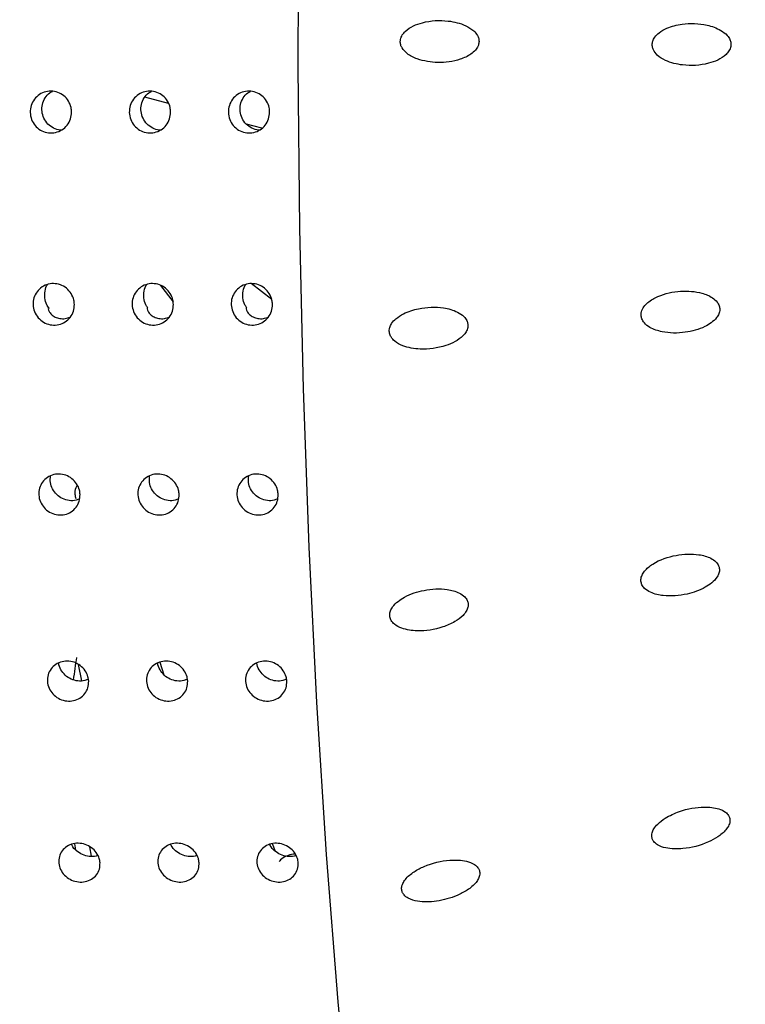
# Model space of a CAD drawing. Units: millimetres. Extents: x 0 to 420, y 0 to 297.
# Drawn here: x 104 to 104, y 102 to 103 of the extents above; entities that cross this region are included whole.
import ezdxf

# ---------------------------------------------------------------- set-up
doc = ezdxf.new("R2010")
doc.units = ezdxf.units.MM
doc.linetypes.add('SLD-Continua', pattern=[0])
doc.layers.add('GRUIXUDA', color=7, linetype='SLD-Continua', lineweight=35)
doc.styles.add('SLDTEXTSTYLE1', font='TXT', dxfattribs={"width": 0.75})
doc.dimstyles.new('SLDDIMSTYLE0', dxfattribs={"dimtxt": 2.116667, "dimasz": 2.116667, "dimexe": 0, "dimexo": 0.0625, "dimgap": 0.529167, "dimtad": 1, "dimlfac": 30, "dimrnd": 1e-09, "dimzin": 12, "dimdsep": 46, "dimtxsty": 'SLDTEXTSTYLE1', "dimsah": 1, "dimcen": 0.09, "dimadec": 0, "dimazin": 3, "dimtol": 1, "dimtp": 10, "dimtm": 10, "dimtfac": 1, "dimtofl": 0, "dimtmove": 0, "dimatfit": 3, "dimfxl": 1, "dimfrac": 2, "dimtolj": 1, "dimarcsym": 0})

# ---------------------------------------------------------------- blocks, each defined once
blk = doc.blocks.new('_D_2')
at = {"layer": 'GRUIXUDA'}
for p, q in [((126.54392, 178.25067), (80.72094, 178.25067)), ((80.72094, 178.25067), (80.72094, 44.91734)), ((126.54392, 44.91734), (80.72094, 44.91734))]:
    blk.add_line(p, q, dxfattribs=at)
for points in [[(80.72094, 178.25067), (80.3953, 176.134), (81.04658, 176.134)], [(80.72094, 44.91734), (81.04658, 47.034), (80.3953, 47.034)]]:
    blk.add_solid(points, dxfattribs=at)
at = {"layer": 'GRUIXUDA', "char_height": 2.116667, "attachment_point": 1, "rotation": 90, "style": 'SLDTEXTSTYLE1'}
for s, insert in [('±10', (77.99241, 112.77757)), ('4000', (77.99241, 105.72789))]:
    blk.add_mtext(s, dxfattribs=dict(at, insert=insert))

msp = doc.modelspace()

# ---------------------------------------------------------------- linework, layer by layer
at = {"color": 7, "linetype": 'SLD-Continua', "lineweight": 25}
for p, q in [((103.85465, 103.16912), (103.83128, 103.17536)), ((103.94743, 103.14437), (103.93214, 103.14845)), ((103.8467, 102.98818), (103.85932, 102.97186)), ((103.95735, 102.97415), (103.93698, 102.98991)), ((103.73507, 102.96475), (103.736, 102.96544)), ((103.76876, 102.59506), (103.76514, 102.61112)), ((103.84606, 102.6136), (103.85021, 102.6011)), ((103.76145, 102.43292), (103.76237, 102.42711)), ((103.96111, 102.42544), (103.95802, 102.43287)), ((103.77827, 102.42053), (103.77649, 102.42995))]:
    msp.add_line(p, q, dxfattribs=at)
at = {"color": 7, "linetype": 'SLD-Continua', "lineweight": 25, "flags": 128}
msp.add_lwpolyline([(104.24989, 101.15426), (104.22363, 101.20855), (104.19812, 101.27373), (104.17351, 101.34946), (104.14992, 101.43534), (104.12749, 101.5309), (104.10632, 101.63564), (104.08655, 101.749), (104.06826, 101.87036), (104.05155, 101.99909), (104.03653, 102.1345), (104.02326, 102.27587), (104.01181, 102.42243), (104.00226, 102.57342), (103.99464, 102.72802), (103.98901, 102.8854), (103.98539, 103.04473), (103.98379, 103.20517), (103.98423, 103.36584), (103.98671, 103.52591), (103.99121, 103.6845), (103.99771, 103.84078), (104.00617, 103.99391), (104.01655, 104.14308), (104.02879, 104.28748), (104.04283, 104.42635), (104.0586, 104.55895), (104.076, 104.68457), (104.09495, 104.80254), (104.11534, 104.91223), (104.13707, 105.01305), (104.16002, 105.10447), (104.18407, 105.186), (104.20908, 105.2572), (104.23493, 105.3177), (104.26148, 105.36717), (104.28859, 105.40535), (104.31611, 105.43203), (104.34389, 105.44707), (104.37179, 105.45039), (104.39965, 105.44198), (104.40463, 105.43924)], dxfattribs=at)
at = {"color": 7, "linetype": 'SLD-Continua', "lineweight": 25}
msp.add_arc((103.20714, 102.68698), 0.56059, 350.65003, 352.96765, dxfattribs=at)
at = {"color": 7, "linetype": 'SLD-Continua', "lineweight": 18}
for points, knots in [([(106.31545, 103.25067), (106.3126, 103.3064), (106.3069, 103.41793), (106.26536, 103.5808), (106.20545, 103.73702), (106.13063, 103.88648), (106.01605, 104.07927), (105.85673, 104.31031), (105.64974, 104.57224), (105.43423, 104.8195), (105.21728, 105.05486), (105.00355, 105.27988), (104.79365, 105.49173), (104.59088, 105.68773), (104.39968, 105.86402), (104.22321, 106.01518), (104.06555, 106.14005), (103.93096, 106.23821), (103.82609, 106.31243), (103.74898, 106.37786), (103.72392, 106.42811), (103.71141, 106.45321)], [0, 0, 0, 0, 0.029807, 0.059647, 0.089575, 0.119606, 0.149608, 0.210894, 0.272398, 0.333975, 0.395363, 0.456809, 0.518485, 0.58007, 0.64139, 0.701644, 0.762102, 0.822329, 0.881496, 0.940824, 1, 1, 1, 1]), ([(103.71141, 100.04813), (103.72187, 100.07002), (103.74284, 100.11388), (103.80422, 100.17093), (103.8857, 100.232), (103.99242, 100.30659), (104.12426, 100.40583), (104.27102, 100.52571), (104.42208, 100.65833), (104.58593, 100.80955), (104.77181, 100.98847), (104.97903, 101.19603), (105.19074, 101.4171), (105.40897, 101.65578), (105.63269, 101.91106), (105.85403, 102.18732), (106.03052, 102.44256), (106.16169, 102.67035), (106.24226, 102.85073), (106.29346, 103.02369), (106.31352, 103.15307), (106.31502, 103.22901), (106.31545, 103.25067)], [0, 0, 0, 0, 0.051072, 0.102342, 0.153586, 0.204621, 0.261247, 0.31788, 0.366093, 0.414317, 0.475047, 0.535989, 0.596991, 0.657803, 0.723007, 0.788295, 0.853398, 0.891861, 0.93027, 0.959357, 0.988409, 1, 1, 1, 1])]:
    msp.add_open_spline(points, degree=3, knots=knots, dxfattribs=at)
at = {"color": 7, "linetype": 'SLD-Continua', "lineweight": 25}
for points, knots in [([(104.08694, 103.22424), (104.08851, 103.22229), (104.09255, 103.2173), (104.10492, 103.2117), (104.12295, 103.20882), (104.14148, 103.21115), (104.15391, 103.21671), (104.15976, 103.22167), (104.16251, 103.22575), (104.16362, 103.22982), (104.16332, 103.23354), (104.16163, 103.23756), (104.15748, 103.24239), (104.14781, 103.24819), (104.13035, 103.25234), (104.11229, 103.25139), (104.0981, 103.24649), (104.09119, 103.2422), (104.08696, 103.23728), (104.08518, 103.23316), (104.08504, 103.22908), (104.08586, 103.22622), (104.08668, 103.22471), (104.08694, 103.22424)], [0, 0, 0, 0, 0.037947, 0.097563, 0.207738, 0.326122, 0.388593, 0.41864, 0.443578, 0.462033, 0.480559, 0.498084, 0.526875, 0.576726, 0.671853, 0.807428, 0.857629, 0.908127, 0.932036, 0.956169, 0.973969, 0.991755, 1, 1, 1, 1]), ([(104.33673, 103.22247), (104.33796, 103.2206), (104.341, 103.21595), (104.35114, 103.21021), (104.36832, 103.20595), (104.38645, 103.20699), (104.40082, 103.21192), (104.40786, 103.21627), (104.4121, 103.2212), (104.41385, 103.22525), (104.41402, 103.22926), (104.41287, 103.23317), (104.40969, 103.23776), (104.40213, 103.24336), (104.38691, 103.24855), (104.36823, 103.24916), (104.35212, 103.24519), (104.34307, 103.24021), (104.33836, 103.23565), (104.33607, 103.23141), (104.33539, 103.2275), (104.33587, 103.22452), (104.33653, 103.22294), (104.33673, 103.22247)], [0, 0, 0, 0, 0.033811, 0.083813, 0.177338, 0.313247, 0.364576, 0.416222, 0.439656, 0.463301, 0.480845, 0.498349, 0.523443, 0.564603, 0.642451, 0.774034, 0.856302, 0.902334, 0.934203, 0.955893, 0.974086, 0.99232, 1, 1, 1, 1]), ([(103.75834, 103.16054), (103.75813, 103.1582), (103.75771, 103.15352), (103.75423, 103.14729), (103.74906, 103.14256), (103.74258, 103.13985), (103.73557, 103.13948), (103.72882, 103.14148), (103.72308, 103.14562), (103.719, 103.15146), (103.71705, 103.15831), (103.71744, 103.16542), (103.72014, 103.17198), (103.72483, 103.17725), (103.73099, 103.18064), (103.73792, 103.18176), (103.74483, 103.18049), (103.75096, 103.17697), (103.75558, 103.1716), (103.75798, 103.1658), (103.75824, 103.162), (103.75834, 103.16054)], [0, 0, 0, 0, 0.053663, 0.107371, 0.161051, 0.214742, 0.268416, 0.322116, 0.375791, 0.429476, 0.48319, 0.536865, 0.590555, 0.644237, 0.697934, 0.751621, 0.805307, 0.858999, 0.912678, 0.966361, 1, 1, 1, 1]), ([(103.74828, 103.14266), (103.74791, 103.14263), (103.74526, 103.14243), (103.74038, 103.14434), (103.73465, 103.14832), (103.73057, 103.1542), (103.72862, 103.16104), (103.729, 103.16817), (103.73175, 103.17464), (103.7354, 103.17921), (103.73837, 103.18067), (103.73927, 103.18111)], [0, 0, 0, 0, 0.021005, 0.152713, 0.284407, 0.41608, 0.547754, 0.679403, 0.811088, 0.94281, 1, 1, 1, 1]), ([(103.85682, 103.16054), (103.85661, 103.1582), (103.85619, 103.15352), (103.85271, 103.14729), (103.84754, 103.14256), (103.84106, 103.13985), (103.83405, 103.13948), (103.8273, 103.14148), (103.82156, 103.14562), (103.81748, 103.15146), (103.81553, 103.15831), (103.81592, 103.16542), (103.81862, 103.17198), (103.82331, 103.17725), (103.82947, 103.18064), (103.8364, 103.18176), (103.84331, 103.18049), (103.84944, 103.17697), (103.85406, 103.1716), (103.85646, 103.1658), (103.85672, 103.162), (103.85682, 103.16054)], [0, 0, 0, 0, 0.053663, 0.107371, 0.161051, 0.214742, 0.268416, 0.322116, 0.375791, 0.429476, 0.48319, 0.536865, 0.590555, 0.644237, 0.697934, 0.751621, 0.805307, 0.858999, 0.912678, 0.966361, 1, 1, 1, 1]), ([(103.84676, 103.14266), (103.8464, 103.14263), (103.84374, 103.14243), (103.83886, 103.14434), (103.83313, 103.14832), (103.82905, 103.1542), (103.8271, 103.16104), (103.82748, 103.16817), (103.83023, 103.17464), (103.83388, 103.17921), (103.83685, 103.18067), (103.83775, 103.18111)], [0, 0, 0, 0, 0.021005, 0.152713, 0.284407, 0.41608, 0.547754, 0.679403, 0.811088, 0.94281, 1, 1, 1, 1]), ([(103.95531, 103.16054), (103.95509, 103.1582), (103.95467, 103.15352), (103.95119, 103.14729), (103.94602, 103.14256), (103.93954, 103.13985), (103.93254, 103.13948), (103.92578, 103.14148), (103.92004, 103.14562), (103.91596, 103.15146), (103.91401, 103.15831), (103.91441, 103.16542), (103.9171, 103.17198), (103.9218, 103.17725), (103.92795, 103.18064), (103.93488, 103.18176), (103.94179, 103.18049), (103.94792, 103.17697), (103.95254, 103.1716), (103.95494, 103.1658), (103.9552, 103.162), (103.95531, 103.16054)], [0, 0, 0, 0, 0.053663, 0.107371, 0.161051, 0.214742, 0.268416, 0.322116, 0.375791, 0.429476, 0.48319, 0.536865, 0.590555, 0.644237, 0.697934, 0.751622, 0.805307, 0.858999, 0.912678, 0.966361, 1, 1, 1, 1]), ([(103.94524, 103.14266), (103.94488, 103.14263), (103.94222, 103.14243), (103.93734, 103.14434), (103.93161, 103.14832), (103.92753, 103.1542), (103.92558, 103.16104), (103.92596, 103.16817), (103.92871, 103.17464), (103.93236, 103.17921), (103.93533, 103.18067), (103.93623, 103.18111)], [0, 0, 0, 0, 0.021005, 0.152713, 0.284407, 0.41608, 0.547754, 0.679403, 0.811088, 0.94281, 1, 1, 1, 1]), ([(103.76116, 102.96931), (103.76098, 102.96698), (103.76064, 102.96234), (103.75725, 102.95616), (103.75215, 102.95146), (103.74571, 102.94878), (103.73871, 102.9484), (103.73192, 102.95039), (103.72612, 102.9545), (103.72195, 102.96029), (103.7199, 102.96709), (103.72019, 102.97415), (103.72278, 102.98066), (103.7274, 102.98589), (103.7335, 102.98926), (103.74041, 102.99037), (103.74735, 102.98911), (103.75353, 102.98561), (103.75823, 102.98028), (103.76072, 102.97452), (103.76104, 102.97076), (103.76116, 102.96931)], [0, 0, 0, 0, 0.053695, 0.107373, 0.161066, 0.214766, 0.268455, 0.322143, 0.375826, 0.429524, 0.483207, 0.536879, 0.590589, 0.644265, 0.697948, 0.751642, 0.805339, 0.859011, 0.912716, 0.966392, 1, 1, 1, 1]), ([(103.736, 102.96544), (103.73521, 102.96659), (103.73312, 102.96968), (103.73136, 102.97566), (103.73181, 102.98255), (103.7331, 102.98731), (103.73465, 102.98903), (103.73467, 102.98905)], [0, 0, 0, 0, 0.165323, 0.442255, 0.718985, 0.995899, 1, 1, 1, 1]), ([(103.85964, 102.96931), (103.85947, 102.96698), (103.85912, 102.96234), (103.85573, 102.95616), (103.85063, 102.95146), (103.84419, 102.94878), (103.83719, 102.9484), (103.8304, 102.95039), (103.8246, 102.9545), (103.82043, 102.96029), (103.81838, 102.96709), (103.81867, 102.97415), (103.82126, 102.98066), (103.82588, 102.98589), (103.83198, 102.98926), (103.83889, 102.99037), (103.84583, 102.98911), (103.85201, 102.98561), (103.85671, 102.98028), (103.8592, 102.97452), (103.85952, 102.97076), (103.85964, 102.96931)], [0, 0, 0, 0, 0.053695, 0.107373, 0.161066, 0.214766, 0.268455, 0.322143, 0.375826, 0.429524, 0.483207, 0.536879, 0.590589, 0.644265, 0.697948, 0.751642, 0.805339, 0.859011, 0.912716, 0.966392, 1, 1, 1, 1]), ([(103.83388, 102.96626), (103.83331, 102.96715), (103.83151, 102.97002), (103.82983, 102.97566), (103.83029, 102.98255), (103.83158, 102.98731), (103.83313, 102.98903), (103.83315, 102.98905)], [0, 0, 0, 0, 0.1305381, 0.4190111, 0.707274, 0.9957278, 1, 1, 1, 1]), ([(103.95812, 102.96931), (103.95795, 102.96698), (103.9576, 102.96234), (103.95421, 102.95616), (103.94911, 102.95146), (103.94267, 102.94878), (103.93567, 102.9484), (103.92888, 102.95039), (103.92308, 102.9545), (103.91892, 102.96029), (103.91686, 102.96709), (103.91715, 102.97415), (103.91974, 102.98066), (103.92436, 102.98589), (103.93046, 102.98926), (103.93738, 102.99037), (103.94431, 102.98911), (103.95049, 102.98561), (103.95519, 102.98028), (103.95768, 102.97452), (103.958, 102.97076), (103.95812, 102.96931)], [0, 0, 0, 0, 0.053695, 0.107373, 0.161066, 0.214766, 0.268455, 0.322143, 0.375826, 0.429524, 0.483207, 0.536879, 0.590589, 0.644265, 0.697948, 0.751642, 0.805339, 0.859011, 0.912716, 0.966392, 1, 1, 1, 1]), ([(103.93236, 102.96626), (103.93179, 102.96715), (103.92999, 102.97002), (103.92832, 102.97566), (103.92877, 102.98255), (103.93006, 102.98731), (103.93161, 102.98903), (103.93163, 102.98905)], [0, 0, 0, 0, 0.1305381, 0.4190111, 0.707274, 0.9957278, 1, 1, 1, 1]), ([(104.32525, 102.955), (104.32602, 102.95355), (104.32794, 102.94996), (104.33485, 102.94507), (104.34849, 102.94055), (104.36746, 102.94041), (104.38411, 102.94484), (104.39434, 102.95074), (104.39919, 102.95511), (104.40207, 102.95982), (104.40302, 102.96402), (104.40233, 102.96818), (104.39992, 102.97238), (104.39427, 102.9772), (104.38206, 102.98203), (104.36334, 102.98333), (104.34469, 102.97947), (104.33267, 102.9727), (104.32722, 102.96717), (104.32486, 102.9627), (104.32429, 102.95837), (104.32493, 102.95611), (104.32525, 102.955)], [0, 0, 0, 0, 0.025343, 0.062748, 0.131478, 0.254288, 0.359491, 0.397266, 0.435246, 0.45694, 0.47884, 0.497678, 0.519597, 0.552997, 0.613761, 0.72698, 0.848043, 0.90867, 0.936392, 0.964423, 0.982438, 1, 1, 1, 1]), ([(103.73507, 102.96475), (103.73527, 102.96396), (103.73566, 102.96235), (103.7381, 102.95917), (103.74191, 102.95654), (103.74673, 102.95503), (103.75204, 102.95484), (103.75543, 102.956), (103.75704, 102.95656)], [0, 0, 0, 0, 0.166507, 0.337338, 0.497396, 0.661567, 0.838379, 1, 1, 1, 1]), ([(103.83388, 102.96626), (103.83369, 102.96588), (103.83331, 102.96509), (103.83415, 102.96235), (103.83656, 102.95919), (103.8404, 102.95654), (103.84521, 102.95503), (103.85052, 102.95484), (103.85391, 102.956), (103.85552, 102.95656)], [0, 0, 0, 0, 0.138336, 0.289594, 0.435197, 0.571618, 0.711546, 0.862247, 1, 1, 1, 1]), ([(103.93236, 102.96626), (103.93217, 102.96588), (103.93179, 102.96509), (103.93263, 102.96235), (103.93504, 102.95919), (103.93888, 102.95654), (103.94369, 102.95503), (103.949, 102.95484), (103.95239, 102.956), (103.954, 102.95656)], [0, 0, 0, 0, 0.138336, 0.289594, 0.435197, 0.571618, 0.711546, 0.862247, 1, 1, 1, 1]), ([(104.07432, 102.94483), (104.07424, 102.94341), (104.07409, 102.94059), (104.07602, 102.93629), (104.08036, 102.93165), (104.09005, 102.92663), (104.10745, 102.92377), (104.12548, 102.92602), (104.13971, 102.9319), (104.14662, 102.93668), (104.15075, 102.94185), (104.15241, 102.94598), (104.15249, 102.94997), (104.15126, 102.95376), (104.14797, 102.95808), (104.14031, 102.96311), (104.12499, 102.96718), (104.1063, 102.96649), (104.0903, 102.96142), (104.08135, 102.95586), (104.07674, 102.951), (104.07483, 102.94725), (104.07443, 102.94531), (104.07432, 102.94483)], [0, 0, 0, 0, 0.020961, 0.041848, 0.070663, 0.120183, 0.213884, 0.349769, 0.400925, 0.452394, 0.475866, 0.499556, 0.51711, 0.534632, 0.559716, 0.600853, 0.678603, 0.810111, 0.892596, 0.938519, 0.970477, 0.992626, 1, 1, 1, 1]), ([(103.76686, 102.78021), (103.76672, 102.77792), (103.76644, 102.77334), (103.76314, 102.76726), (103.75811, 102.76264), (103.75172, 102.75999), (103.74472, 102.75963), (103.73791, 102.76158), (103.73204, 102.76563), (103.72779, 102.77133), (103.72563, 102.77803), (103.72581, 102.78498), (103.72831, 102.79139), (103.73285, 102.79655), (103.7389, 102.79987), (103.7458, 102.80097), (103.75275, 102.79973), (103.75899, 102.79628), (103.76376, 102.79102), (103.76634, 102.78535), (103.76672, 102.78164), (103.76686, 102.78021)], [0, 0, 0, 0, 0.053697, 0.107395, 0.16107, 0.214761, 0.268444, 0.322133, 0.37582, 0.429521, 0.483191, 0.536896, 0.590564, 0.644254, 0.697949, 0.751645, 0.805317, 0.859007, 0.912716, 0.966385, 1, 1, 1, 1]), ([(103.7663, 102.77603), (103.7652, 102.7755), (103.76204, 102.774), (103.756, 102.77395), (103.74923, 102.77582), (103.74334, 102.77989), (103.73913, 102.78557), (103.73687, 102.79215), (103.73729, 102.79654), (103.7375, 102.79866)], [0, 0, 0, 0, 0.083262, 0.237895, 0.392542, 0.547183, 0.7018, 0.856476, 1, 1, 1, 1]), ([(103.86534, 102.78021), (103.8652, 102.77792), (103.86492, 102.77334), (103.86162, 102.76726), (103.8566, 102.76264), (103.8502, 102.75999), (103.8432, 102.75963), (103.83639, 102.76158), (103.83052, 102.76563), (103.82627, 102.77133), (103.82411, 102.77803), (103.82429, 102.78498), (103.82679, 102.79139), (103.83133, 102.79655), (103.83738, 102.79987), (103.84428, 102.80097), (103.85123, 102.79973), (103.85747, 102.79628), (103.86224, 102.79102), (103.86482, 102.78535), (103.8652, 102.78164), (103.86534, 102.78021)], [0, 0, 0, 0, 0.053697, 0.107395, 0.16107, 0.214761, 0.268444, 0.322133, 0.37582, 0.429522, 0.483191, 0.536896, 0.590564, 0.644254, 0.697949, 0.751646, 0.805317, 0.859007, 0.912716, 0.966385, 1, 1, 1, 1]), ([(103.86478, 102.77603), (103.86368, 102.7755), (103.86052, 102.774), (103.85448, 102.77395), (103.84771, 102.77582), (103.84182, 102.77989), (103.83761, 102.78557), (103.83535, 102.79215), (103.83577, 102.79654), (103.83598, 102.79866)], [0, 0, 0, 0, 0.083262, 0.237895, 0.392542, 0.547183, 0.7018, 0.856476, 1, 1, 1, 1]), ([(103.96382, 102.78021), (103.96368, 102.77792), (103.9634, 102.77334), (103.9601, 102.76726), (103.95508, 102.76264), (103.94868, 102.75999), (103.94169, 102.75963), (103.93487, 102.76158), (103.929, 102.76563), (103.92475, 102.77133), (103.92259, 102.77803), (103.92277, 102.78498), (103.92527, 102.79139), (103.92981, 102.79655), (103.93586, 102.79987), (103.94276, 102.80097), (103.94971, 102.79973), (103.95595, 102.79628), (103.96072, 102.79102), (103.9633, 102.78535), (103.96368, 102.78164), (103.96382, 102.78021)], [0, 0, 0, 0, 0.053697, 0.107395, 0.16107, 0.214761, 0.268444, 0.322133, 0.37582, 0.429522, 0.483191, 0.536896, 0.590564, 0.644254, 0.697949, 0.751646, 0.805317, 0.859007, 0.912716, 0.966385, 1, 1, 1, 1]), ([(103.96326, 102.77603), (103.96216, 102.7755), (103.959, 102.774), (103.95296, 102.77395), (103.94619, 102.77582), (103.9403, 102.77989), (103.93609, 102.78557), (103.93384, 102.79215), (103.93426, 102.79654), (103.93446, 102.79866)], [0, 0, 0, 0, 0.083262, 0.237895, 0.392542, 0.547183, 0.7018, 0.856476, 1, 1, 1, 1]), ([(103.76405, 102.78946), (103.76352, 102.78858), (103.76185, 102.7858), (103.76123, 102.78101), (103.76224, 102.77765), (103.76267, 102.77622)], [0, 0, 0, 0, 0.2134576, 0.6672504, 1, 1, 1, 1]), ([(104.32444, 102.694), (104.32469, 102.69279), (104.32527, 102.69006), (104.32853, 102.68604), (104.33553, 102.6817), (104.3499, 102.67853), (104.36873, 102.68001), (104.38508, 102.68573), (104.39494, 102.69221), (104.39971, 102.69711), (104.40215, 102.70205), (104.40267, 102.70602), (104.40167, 102.70989), (104.39886, 102.71382), (104.3924, 102.71814), (104.37891, 102.7217), (104.35888, 102.72079), (104.3399, 102.71453), (104.32903, 102.70588), (104.32537, 102.70022), (104.32431, 102.69665), (104.32441, 102.69459), (104.32444, 102.694)], [0, 0, 0, 0, 0.0192771, 0.0435643, 0.0821085, 0.1535617, 0.2793062, 0.3778928, 0.4175045, 0.4574272, 0.4780291, 0.4987888, 0.5169399, 0.5399378, 0.5759722, 0.6426794, 0.763809, 0.8911285, 0.9456997, 0.9681644, 0.9908519, 1, 1, 1, 1]), ([(104.07479, 102.6585), (104.07517, 102.65726), (104.07606, 102.65438), (104.08012, 102.65027), (104.08869, 102.64595), (104.10513, 102.6437), (104.12346, 102.64645), (104.13869, 102.65295), (104.14657, 102.65863), (104.15076, 102.66383), (104.15252, 102.6679), (104.15284, 102.67168), (104.15184, 102.67532), (104.14898, 102.67924), (104.14238, 102.68358), (104.12866, 102.68706), (104.10978, 102.68611), (104.09312, 102.68073), (104.08287, 102.67424), (104.07801, 102.66955), (104.07523, 102.66467), (104.07445, 102.6611), (104.07471, 102.65909), (104.07479, 102.6585)], [0, 0, 0, 0, 0.020437, 0.047338, 0.092173, 0.176775, 0.311582, 0.378891, 0.429869, 0.456023, 0.477476, 0.495178, 0.512889, 0.536107, 0.572689, 0.64058, 0.763047, 0.869119, 0.907705, 0.946534, 0.968532, 0.990706, 1, 1, 1, 1]), ([(103.7754, 102.59469), (103.7753, 102.59246), (103.77508, 102.58799), (103.77188, 102.58204), (103.76692, 102.57753), (103.76056, 102.57495), (103.75357, 102.57459), (103.74673, 102.5765), (103.7408, 102.58045), (103.73646, 102.58601), (103.73421, 102.59256), (103.73428, 102.59935), (103.73668, 102.60563), (103.74114, 102.61067), (103.74715, 102.61391), (103.75402, 102.61498), (103.761, 102.61377), (103.76728, 102.6104), (103.77214, 102.60526), (103.7748, 102.59971), (103.77523, 102.59609), (103.7754, 102.59469)], [0, 0, 0, 0, 0.0537, 0.107367, 0.161059, 0.214751, 0.268447, 0.322133, 0.375818, 0.429501, 0.483207, 0.536888, 0.59058, 0.644259, 0.69795, 0.751633, 0.805315, 0.859024, 0.912701, 0.966399, 1, 1, 1, 1]), ([(103.77508, 102.59665), (103.77391, 102.5961), (103.77071, 102.59459), (103.76459, 102.59453), (103.7578, 102.59636), (103.7518, 102.60033), (103.74769, 102.60589), (103.74561, 102.61032), (103.74565, 102.6126), (103.74565, 102.61266)], [0, 0, 0, 0, 0.10245, 0.281002, 0.459526, 0.638033, 0.8166, 0.995101, 1, 1, 1, 1]), ([(103.87388, 102.59469), (103.87378, 102.59246), (103.87357, 102.58799), (103.87036, 102.58204), (103.8654, 102.57753), (103.85904, 102.57495), (103.85205, 102.57459), (103.84521, 102.5765), (103.83928, 102.58045), (103.83494, 102.58601), (103.83269, 102.59256), (103.83276, 102.59935), (103.83517, 102.60563), (103.83962, 102.61067), (103.84563, 102.61391), (103.85251, 102.61498), (103.85948, 102.61377), (103.86576, 102.6104), (103.87062, 102.60526), (103.87328, 102.59971), (103.87372, 102.59609), (103.87388, 102.59469)], [0, 0, 0, 0, 0.0537, 0.107367, 0.161059, 0.214751, 0.268447, 0.322133, 0.375818, 0.429501, 0.483207, 0.536888, 0.59058, 0.644259, 0.69795, 0.751633, 0.805315, 0.859024, 0.912701, 0.966399, 1, 1, 1, 1]), ([(103.87356, 102.59665), (103.87239, 102.5961), (103.86919, 102.59459), (103.86307, 102.59453), (103.85628, 102.59636), (103.85028, 102.60033), (103.84617, 102.60589), (103.84409, 102.61032), (103.84413, 102.6126), (103.84413, 102.61266)], [0, 0, 0, 0, 0.10245, 0.281002, 0.459527, 0.638033, 0.8166, 0.995101, 1, 1, 1, 1]), ([(103.97236, 102.59469), (103.97226, 102.59246), (103.97205, 102.58799), (103.96884, 102.58204), (103.96388, 102.57753), (103.95752, 102.57495), (103.95053, 102.57459), (103.94369, 102.5765), (103.93776, 102.58045), (103.93342, 102.58601), (103.93117, 102.59256), (103.93124, 102.59935), (103.93365, 102.60563), (103.9381, 102.61067), (103.94411, 102.61391), (103.95099, 102.61498), (103.95796, 102.61377), (103.96424, 102.6104), (103.9691, 102.60526), (103.97176, 102.59971), (103.9722, 102.59609), (103.97236, 102.59469)], [0, 0, 0, 0, 0.0537, 0.107367, 0.161059, 0.214751, 0.268447, 0.322133, 0.375818, 0.429501, 0.483207, 0.536888, 0.59058, 0.644259, 0.69795, 0.751633, 0.805315, 0.859024, 0.912701, 0.966399, 1, 1, 1, 1]), ([(103.97204, 102.59665), (103.97088, 102.5961), (103.96767, 102.59459), (103.96155, 102.59453), (103.95476, 102.59636), (103.94876, 102.60033), (103.94465, 102.60589), (103.94257, 102.61032), (103.94261, 102.6126), (103.94261, 102.61266)], [0, 0, 0, 0, 0.10245, 0.281002, 0.459527, 0.638033, 0.8166, 0.995101, 1, 1, 1, 1]), ([(104.33516, 102.44132), (104.33525, 102.4402), (104.33542, 102.43796), (104.33738, 102.43462), (104.34171, 102.43102), (104.35144, 102.42771), (104.36879, 102.42743), (104.38671, 102.43199), (104.40088, 102.43952), (104.40775, 102.44508), (104.41162, 102.45057), (104.41304, 102.45461), (104.41289, 102.4583), (104.41146, 102.46165), (104.40793, 102.46521), (104.39991, 102.46878), (104.38428, 102.47032), (104.36573, 102.46691), (104.35012, 102.45987), (104.34161, 102.45349), (104.33734, 102.44833), (104.33547, 102.44433), (104.33525, 102.44215), (104.33516, 102.44132)], [0, 0, 0, 0, 0.018039, 0.036, 0.064605, 0.11348, 0.205944, 0.34194, 0.394903, 0.448206, 0.47136, 0.494724, 0.512259, 0.529761, 0.555084, 0.596776, 0.675749, 0.80805, 0.887709, 0.934647, 0.965478, 0.986839, 1, 1, 1, 1]), ([(103.78672, 102.41417), (103.78664, 102.412), (103.7865, 102.40767), (103.78338, 102.40191), (103.77849, 102.39754), (103.77217, 102.39504), (103.76519, 102.3947), (103.75832, 102.39655), (103.75233, 102.40037), (103.74791, 102.40576), (103.74555, 102.4121), (103.74553, 102.41868), (103.74784, 102.42476), (103.75222, 102.42966), (103.75818, 102.4328), (103.76504, 102.43385), (103.77203, 102.43266), (103.77837, 102.42939), (103.7833, 102.42441), (103.78604, 102.41903), (103.78653, 102.41552), (103.78672, 102.41417)], [0, 0, 0, 0, 0.053687, 0.107363, 0.161065, 0.214745, 0.268433, 0.322132, 0.375798, 0.429502, 0.483199, 0.536878, 0.590557, 0.644247, 0.697925, 0.751626, 0.805313, 0.858997, 0.912688, 0.966361, 1, 1, 1, 1]), ([(103.78439, 102.4214), (103.78386, 102.42117), (103.78128, 102.42005), (103.77586, 102.42016), (103.769, 102.42186), (103.76315, 102.42577), (103.75951, 102.42957), (103.75865, 102.43207), (103.75851, 102.43248)], [0, 0, 0, 0, 0.058904, 0.283293, 0.507636, 0.732058, 0.956423, 1, 1, 1, 1]), ([(103.8852, 102.41417), (103.88512, 102.412), (103.88498, 102.40767), (103.88186, 102.40191), (103.87697, 102.39754), (103.87065, 102.39504), (103.86367, 102.3947), (103.8568, 102.39655), (103.85081, 102.40037), (103.84639, 102.40576), (103.84403, 102.4121), (103.84401, 102.41868), (103.84632, 102.42476), (103.8507, 102.42966), (103.85666, 102.4328), (103.86352, 102.43385), (103.87051, 102.43266), (103.87685, 102.42939), (103.88178, 102.42441), (103.88452, 102.41903), (103.88501, 102.41552), (103.8852, 102.41417)], [0, 0, 0, 0, 0.053687, 0.107363, 0.161065, 0.214745, 0.268433, 0.322132, 0.375798, 0.429502, 0.483199, 0.536878, 0.590557, 0.644247, 0.697925, 0.751626, 0.805313, 0.858997, 0.912688, 0.966361, 1, 1, 1, 1]), ([(103.88287, 102.4214), (103.88234, 102.42117), (103.87976, 102.42005), (103.87434, 102.42016), (103.86748, 102.42186), (103.86163, 102.42577), (103.85799, 102.42957), (103.85713, 102.43207), (103.85699, 102.43248)], [0, 0, 0, 0, 0.058904, 0.283293, 0.507636, 0.732058, 0.956423, 1, 1, 1, 1]), ([(103.98368, 102.41417), (103.98361, 102.412), (103.98346, 102.40767), (103.98034, 102.40191), (103.97545, 102.39754), (103.96913, 102.39504), (103.96215, 102.3947), (103.95528, 102.39655), (103.94929, 102.40037), (103.94487, 102.40576), (103.94251, 102.4121), (103.94249, 102.41868), (103.9448, 102.42476), (103.94918, 102.42966), (103.95514, 102.4328), (103.962, 102.43385), (103.96899, 102.43266), (103.97533, 102.42939), (103.98026, 102.42441), (103.98301, 102.41903), (103.98349, 102.41552), (103.98368, 102.41417)], [0, 0, 0, 0, 0.053687, 0.107363, 0.161065, 0.214745, 0.268433, 0.322132, 0.375798, 0.429502, 0.483199, 0.536878, 0.590557, 0.644247, 0.697925, 0.751626, 0.805313, 0.858997, 0.912688, 0.966361, 1, 1, 1, 1]), ([(103.98135, 102.4214), (103.98082, 102.42117), (103.97825, 102.42005), (103.97282, 102.42016), (103.96596, 102.42186), (103.96011, 102.42577), (103.95647, 102.42957), (103.95561, 102.43207), (103.95547, 102.43248)], [0, 0, 0, 0, 0.058904, 0.283293, 0.507636, 0.732058, 0.956423, 1, 1, 1, 1]), ([(103.98086, 102.4224), (103.98013, 102.42246), (103.97712, 102.42271), (103.97187, 102.42085), (103.96702, 102.41826), (103.96524, 102.41593), (103.96485, 102.41542)], [0, 0, 0, 0, 0.122387, 0.50705, 0.891532, 1, 1, 1, 1]), ([(104.08646, 102.38811), (104.08662, 102.38699), (104.08693, 102.38475), (104.08919, 102.38141), (104.09407, 102.3778), (104.10496, 102.37472), (104.12172, 102.37518), (104.13868, 102.37979), (104.15193, 102.38664), (104.15927, 102.39256), (104.16311, 102.39831), (104.16444, 102.40248), (104.16405, 102.40629), (104.1622, 102.40975), (104.15803, 102.41333), (104.14865, 102.41675), (104.13154, 102.41737), (104.11346, 102.41307), (104.09872, 102.40547), (104.09134, 102.39947), (104.08747, 102.39358), (104.08647, 102.39022), (104.08646, 102.38842), (104.08646, 102.38811)], [0, 0, 0, 0, 0.018371, 0.036651, 0.067403, 0.121265, 0.222738, 0.33324, 0.390526, 0.448267, 0.470725, 0.493371, 0.513939, 0.531425, 0.55911, 0.606397, 0.696656, 0.832702, 0.88999, 0.947739, 0.971226, 0.994951, 1, 1, 1, 1])]:
    msp.add_open_spline(points, degree=3, knots=knots, dxfattribs=at)

# ---------------------------------------------------------------- dimensions: what is measured, and where the dimension line sits
at = {"layer": 'GRUIXUDA'}
dim = msp.add_linear_dim(base=(80.72094, 44.91734), p1=(126.54392, 178.25067), p2=(126.54392, 44.91734), angle=90, dimstyle='SLDDIMSTYLE0', dxfattribs=at)
dim.commit()
dim.dimension.update_dxf_attribs({"geometry": '_D_2', "text_midpoint": (80.72094, 111.584), "dimtype": 160})

doc.saveas('drawing.dxf')
